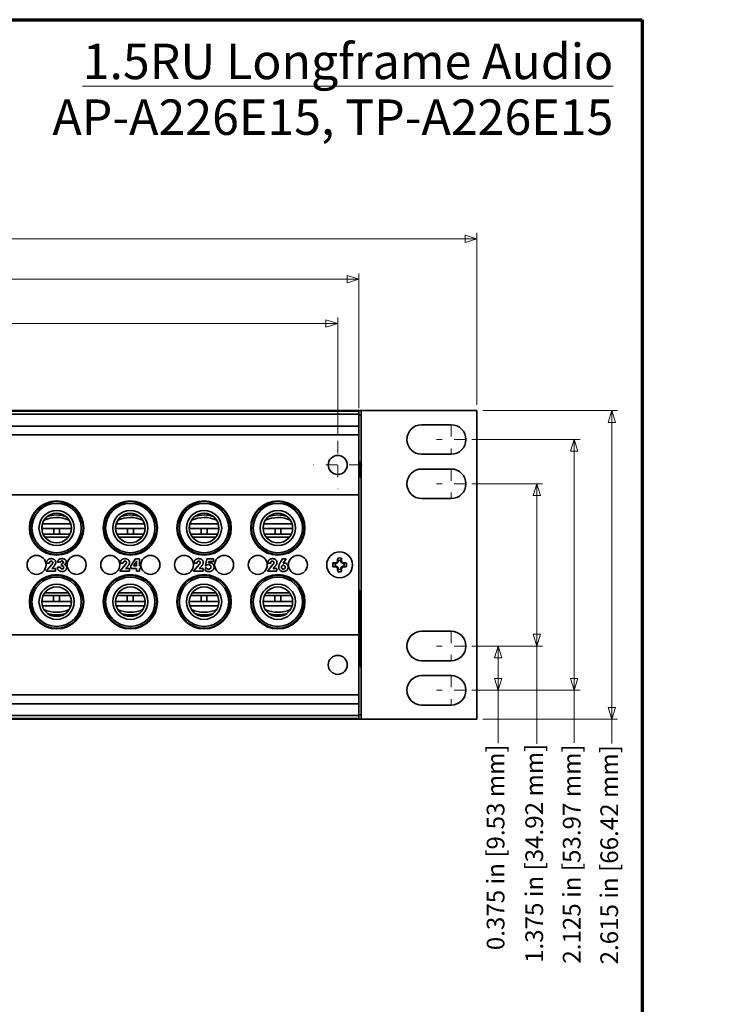
# Model space of a CAD drawing. Units: inches. Extents: x -0.5 to 22.2, y 0.4 to 16.6.
# Drawn here: x 16.3 to 22.2, y 8.3 to 16.6 of the extents above; entities that cross this region are included whole.
import ezdxf

# ---------------------------------------------------------------- set-up
doc = ezdxf.new("R2010")
doc.units = ezdxf.units.IN
doc.header["$MEASUREMENT"] = 0
doc.linetypes.add('CHAIN', pattern=[0.7087, 0.4724, -0.0591, 0.1181, -0.0591])
for name, color, linetype, lineweight in [('Border (ANSI)', 7, 'Continuous', 70), ('Dimensions(AVP)', 7, 'Continuous', 18), ('Symbols(AVP)', 7, 'Continuous', 9), ('Visible Edges(AVP)', 7, 'Continuous', 35)]:
    doc.layers.add(name, color=color, linetype=linetype, lineweight=lineweight)
doc.layers.add('Center Mark(AVP)', color=1, linetype='Continuous', lineweight=9, true_color=0xff0000)
doc.styles.add('DEFAULT-AVP', font='arial.ttf')
doc.styles.add('DEFAULT-AVP_Large', font='arial.ttf')
doc.dimstyles.new('AVP Standard-AVP', dxfattribs={"dimtxt": 0.15, "dimasz": 0.1, "dimexe": 0.05, "dimexo": 0.05, "dimgap": 0.04, "dimtad": 0, "dimtoh": 1, "dimdec": 3, "dimrnd": 1e-08, "dimzin": 0, "dimdsep": 46, "dimtxsty": 'DEFAULT-AVP_Large', "dimblk": 'Filled-1', "dimcen": 0.09, "dimdle": 0.12, "dimclrd": 7, "dimclre": 7, "dimclrt": 7, "dimadec": 0, "dimazin": 0, "dimtfac": 1, "dimtdec": 3, "dimtofl": 0, "dimtmove": 0, "dimatfit": 3, "dimfxl": 0, "dimtolj": 1, "dimtzin": 0, "dimlwd": 15, "dimlwe": 15, "dimarcsym": 0})

# ---------------------------------------------------------------- blocks, each defined once
blk = doc.blocks.new('Borders Website Border')
at = {"layer": 'Border (ANSI)'}
for p, q in [((0.38, 16.62), (21.62, 16.62)), ((21.62, 16.62), (21.62, 0.38))]:
    blk.add_line(p, q, dxfattribs=at)
blk = doc.blocks.new('Filled-1')
at = {"color": 0}
for p, q in [((0, 0), (-1, 0.3125)), ((-1, 0.3125), (-1, -0.3125)), ((-1, 0), (0, 0)), ((-1, -0.3125), (0, 0))]:
    blk.add_line(p, q, dxfattribs=at)
at = {"color": 0, "flags": 128}
blk.add_lwpolyline([(-1, -0.3125), (0, 0), (-1, 0.3125), (-1, -0.3125)], dxfattribs=at)
at = {"color": 0}
blk.add_solid([(-1, -0.3125), (0, 0), (-1, 0.3125), (-1, -0.3125)], dxfattribs=at)
blk = doc.blocks.new('*D8')
at = {"layer": 'Defpoints', "color": 0, "linetype": 'Continuous'}
for p in [(20.2206, 14.7637), (1.2206, 13.3071), (20.2206, 13.3071)]:
    blk.add_point(p, dxfattribs=at)
at = {"layer": 'Dimensions(AVP)', "color": 7, "linetype": 'Continuous', "lineweight": 15}
for p, q in [((1.2206, 13.3571), (1.2206, 14.8137)), ((20.2206, 13.3571), (20.2206, 14.8137)), ((1.3206, 14.7637), (9.6562, 14.7637)), ((20.1206, 14.7637), (11.785, 14.7637))]:
    blk.add_line(p, q, dxfattribs=at)
at = {"layer": 'Dimensions(AVP)', "color": 7, "linetype": 'Continuous', "lineweight": 15, "xscale": 0.1000000014901161, "yscale": 0.1000000014901161, "zscale": 0.1000000014901161, "rotation": 180}
blk.add_blockref('Filled-1', (1.2206, 14.7637), dxfattribs=at)
at = {"layer": 'Dimensions(AVP)', "color": 7, "linetype": 'Continuous', "lineweight": 15, "xscale": 0.1000000014901161, "yscale": 0.1000000014901161, "zscale": 0.1000000014901161}
blk.add_blockref('Filled-1', (20.2206, 14.7637), dxfattribs=at)
at = {"layer": 'Dimensions(AVP)', "color": 7, "linetype": 'Continuous', "lineweight": 18, "insert": (9.6962, 14.8599), "char_height": 0.15, "attachment_point": 1, "style": 'DEFAULT-AVP_Large'}
blk.add_mtext('\\A1;19.000 in [482.60 mm]', dxfattribs=at)
blk = doc.blocks.new('*D9')
at = {"layer": 'Defpoints', "color": 0, "linetype": 'Continuous'}
for p in [(19.2206, 14.42), (2.2206, 13.2766), (19.2206, 13.2766)]:
    blk.add_point(p, dxfattribs=at)
at = {"layer": 'Dimensions(AVP)', "color": 7, "linetype": 'Continuous', "lineweight": 15}
for p, q in [((2.2206, 13.3266), (2.2206, 14.47)), ((19.2206, 13.3266), (19.2206, 14.47)), ((2.3206, 14.42), (9.6562, 14.42)), ((19.1206, 14.42), (11.785, 14.42))]:
    blk.add_line(p, q, dxfattribs=at)
at = {"layer": 'Dimensions(AVP)', "color": 7, "linetype": 'Continuous', "lineweight": 15, "xscale": 0.1000000014901161, "yscale": 0.1000000014901161, "zscale": 0.1000000014901161, "rotation": 180}
blk.add_blockref('Filled-1', (2.2206, 14.42), dxfattribs=at)
at = {"layer": 'Dimensions(AVP)', "color": 7, "linetype": 'Continuous', "lineweight": 15, "xscale": 0.1000000014901161, "yscale": 0.1000000014901161, "zscale": 0.1000000014901161}
blk.add_blockref('Filled-1', (19.2206, 14.42), dxfattribs=at)
at = {"layer": 'Dimensions(AVP)', "color": 7, "linetype": 'Continuous', "lineweight": 18, "insert": (9.6962, 14.5161), "char_height": 0.15, "attachment_point": 1, "style": 'DEFAULT-AVP_Large'}
blk.add_mtext('\\A1;17.000 in [431.80 mm]', dxfattribs=at)
blk = doc.blocks.new('*D10')
at = {"layer": 'Defpoints', "color": 0, "linetype": 'Continuous'}
for p in [(19.0406, 14.0466), (2.4006, 13.0523), (19.0406, 13.0523)]:
    blk.add_point(p, dxfattribs=at)
at = {"layer": 'Dimensions(AVP)', "color": 7, "linetype": 'Continuous', "lineweight": 15}
for p, q in [((2.4006, 13.1023), (2.4006, 14.0966)), ((2.5006, 14.0466), (9.6562, 14.0466)), ((18.9406, 14.0466), (11.785, 14.0466)), ((19.0406, 13.1023), (19.0406, 14.0966))]:
    blk.add_line(p, q, dxfattribs=at)
at = {"layer": 'Dimensions(AVP)', "color": 7, "linetype": 'Continuous', "lineweight": 15, "xscale": 0.1000000014901161, "yscale": 0.1000000014901161, "zscale": 0.1000000014901161, "rotation": 180}
blk.add_blockref('Filled-1', (2.4006, 14.0466), dxfattribs=at)
at = {"layer": 'Dimensions(AVP)', "color": 7, "linetype": 'Continuous', "lineweight": 15, "xscale": 0.1000000014901161, "yscale": 0.1000000014901161, "zscale": 0.1000000014901161}
blk.add_blockref('Filled-1', (19.0406, 14.0466), dxfattribs=at)
at = {"layer": 'Dimensions(AVP)', "color": 7, "linetype": 'Continuous', "lineweight": 18, "insert": (9.6962, 14.1428), "char_height": 0.15, "attachment_point": 1, "style": 'DEFAULT-AVP_Large'}
blk.add_mtext('\\A1;16.640 in [422.66 mm]', dxfattribs=at)
blk = doc.blocks.new('*D12')
at = {"layer": 'Defpoints', "color": 0, "linetype": 'Continuous'}
for p in [(20.2206, 13.3071), (21.3624, 13.3071), (20.2206, 10.6921)]:
    blk.add_point(p, dxfattribs=at)
at = {"layer": 'Dimensions(AVP)', "color": 7, "linetype": 'Continuous', "lineweight": 15}
for p, q in [((20.2706, 13.3071), (21.4124, 13.3071)), ((21.3624, 13.2071), (21.3624, 10.7921)), ((20.2706, 10.6921), (21.4124, 10.6921)), ((21.3624, 10.6921), (21.3624, 10.4862))]:
    blk.add_line(p, q, dxfattribs=at)
at = {"layer": 'Dimensions(AVP)', "color": 7, "linetype": 'Continuous', "lineweight": 15, "xscale": 0.1000000014901161, "yscale": 0.1000000014901161, "zscale": 0.1000000014901161}
for p, rotation in [((21.3624, 13.3071), 90), ((21.3624, 10.6921), 270)]:
    blk.add_blockref('Filled-1', p, dxfattribs=dict(at, rotation=rotation))
at = {"layer": 'Dimensions(AVP)', "color": 7, "linetype": 'Continuous', "lineweight": 18, "insert": (21.2662, 8.6139), "char_height": 0.15, "attachment_point": 1, "rotation": 90, "style": 'DEFAULT-AVP_Large'}
blk.add_mtext('\\A1;2.615 in [66.42 mm]', dxfattribs=at)
blk = doc.blocks.new('*D13')
at = {"layer": 'Defpoints', "color": 0, "linetype": 'Continuous'}
for p in [(20.1266, 13.0621), (21.0442, 13.0621), (20.1266, 10.9371)]:
    blk.add_point(p, dxfattribs=at)
at = {"layer": 'Dimensions(AVP)', "color": 7, "linetype": 'Continuous', "lineweight": 15}
for p, q in [((20.1766, 13.0621), (21.0942, 13.0621)), ((21.0442, 12.9621), (21.0442, 11.0371)), ((20.1766, 10.9371), (21.0942, 10.9371)), ((21.0442, 10.9371), (21.0442, 10.493))]:
    blk.add_line(p, q, dxfattribs=at)
at = {"layer": 'Dimensions(AVP)', "color": 7, "linetype": 'Continuous', "lineweight": 15, "xscale": 0.1000000014901161, "yscale": 0.1000000014901161, "zscale": 0.1000000014901161}
for p, rotation in [((21.0442, 13.0621), 90), ((21.0442, 10.9371), 270)]:
    blk.add_blockref('Filled-1', p, dxfattribs=dict(at, rotation=rotation))
at = {"layer": 'Dimensions(AVP)', "color": 7, "linetype": 'Continuous', "lineweight": 18, "insert": (20.948, 8.6207), "char_height": 0.15, "attachment_point": 1, "rotation": 90, "style": 'DEFAULT-AVP_Large'}
blk.add_mtext('\\A1;2.125 in [53.97 mm]', dxfattribs=at)
blk = doc.blocks.new('*D14')
at = {"layer": 'Defpoints', "color": 0, "linetype": 'Continuous'}
for p in [(20.1266, 12.6871), (20.7266, 12.6871), (20.1266, 11.3121)]:
    blk.add_point(p, dxfattribs=at)
at = {"layer": 'Dimensions(AVP)', "color": 7, "linetype": 'Continuous', "lineweight": 15}
for p, q in [((20.1766, 12.6871), (20.7766, 12.6871)), ((20.7266, 12.5871), (20.7266, 11.4121)), ((20.1766, 11.3121), (20.7766, 11.3121)), ((20.7266, 11.3121), (20.7266, 10.4823))]:
    blk.add_line(p, q, dxfattribs=at)
at = {"layer": 'Dimensions(AVP)', "color": 7, "linetype": 'Continuous', "lineweight": 15, "xscale": 0.1000000014901161, "yscale": 0.1000000014901161, "zscale": 0.1000000014901161}
for p, rotation in [((20.7266, 12.6871), 90), ((20.7266, 11.3121), 270)]:
    blk.add_blockref('Filled-1', p, dxfattribs=dict(at, rotation=rotation))
at = {"layer": 'Dimensions(AVP)', "color": 7, "linetype": 'Continuous', "lineweight": 18, "insert": (20.6305, 8.6266), "char_height": 0.15, "attachment_point": 1, "rotation": 90, "style": 'DEFAULT-AVP_Large'}
blk.add_mtext('\\A1;1.375 in [34.92 mm]', dxfattribs=at)
blk = doc.blocks.new('*D15')
at = {"layer": 'Defpoints', "color": 0, "linetype": 'Continuous'}
for p in [(20.1266, 11.3121), (20.3994, 11.3121), (20.1266, 10.9371)]:
    blk.add_point(p, dxfattribs=at)
at = {"layer": 'Dimensions(AVP)', "color": 7, "linetype": 'Continuous', "lineweight": 15}
for p, q in [((20.1766, 11.3121), (20.4494, 11.3121)), ((20.3994, 11.2121), (20.3994, 11.0371)), ((20.1766, 10.9371), (20.4494, 10.9371)), ((20.3994, 10.9371), (20.3994, 10.4878))]:
    blk.add_line(p, q, dxfattribs=at)
at = {"layer": 'Dimensions(AVP)', "color": 7, "linetype": 'Continuous', "lineweight": 15, "xscale": 0.1000000014901161, "yscale": 0.1000000014901161, "zscale": 0.1000000014901161}
for p, rotation in [((20.3994, 11.3121), 90), ((20.3994, 10.9371), 270)]:
    blk.add_blockref('Filled-1', p, dxfattribs=dict(at, rotation=rotation))
at = {"layer": 'Dimensions(AVP)', "color": 7, "linetype": 'Continuous', "lineweight": 18, "insert": (20.3033, 8.7345), "char_height": 0.15, "attachment_point": 1, "rotation": 90, "style": 'DEFAULT-AVP_Large'}
blk.add_mtext('\\A1;0.375 in [9.53 mm]', dxfattribs=at)

msp = doc.modelspace()

# ---------------------------------------------------------------- linework, layer by layer
at = {"layer": 'Center Mark(AVP)', "linetype": 'CHAIN', "ltscale": 0.138781}
for p, q in [((20.0016, 13.18714), (20.0016, 12.93714)), ((20.1266, 13.06214), (19.8766, 13.06214)), ((20.0016, 12.81214), (20.0016, 12.56214)), ((20.1266, 12.68714), (19.8766, 12.68714)), ((20.0016, 11.43714), (20.0016, 11.18714)), ((20.1266, 11.31214), (19.8766, 11.31214)), ((20.0016, 11.06214), (20.0016, 10.81214)), ((20.1266, 10.93714), (19.8766, 10.93714))]:
    msp.add_line(p, q, dxfattribs=at)
at = {"layer": 'Center Mark(AVP)', "linetype": 'CHAIN', "ltscale": 0.22844}
for p, q in [((19.0406, 13.05234), (19.0406, 12.64094)), ((19.2463, 12.84664), (18.8349, 12.84664))]:
    msp.add_line(p, q, dxfattribs=at)
at = {"layer": 'Visible Edges(AVP)'}
for p, q in [((2.2206, 13.30214), (19.2206, 13.30214)), ((2.2206, 13.27664), (19.2206, 13.27664)), ((2.2436, 13.30714), (19.1976, 13.30714)), ((19.1976, 13.30214), (19.1976, 13.30714)), ((19.1976, 13.30714), (19.2396, 13.30714)), ((19.2206, 13.30214), (19.2206, 13.27664)), ((19.2206, 13.27664), (19.2206, 13.26464)), ((19.2396, 13.27114), (19.2206, 13.27114)), ((19.4271, 13.30714), (19.2396, 13.30714)), ((19.2396, 10.69214), (19.2396, 13.30714)), ((20.2206, 13.30714), (19.4271, 13.30714)), ((20.2206, 10.69214), (20.2206, 13.30714)), ((19.2206, 13.18764), (19.2206, 13.26464)), ((19.2206, 13.17564), (19.2206, 13.18764)), ((19.7516, 13.18714), (20.0016, 13.18714)), ((2.2206, 13.17564), (19.2206, 13.17564)), ((2.2206, 13.10064), (19.2206, 13.10064)), ((19.2206, 13.17564), (19.2206, 13.16364)), ((19.2206, 13.11264), (19.2206, 13.16364)), ((19.2206, 13.11264), (19.2206, 13.10064)), ((19.2206, 13.10064), (19.2206, 12.59264)), ((20.0016, 12.93714), (19.7516, 12.93714)), ((19.22677, 12.87114), (19.23068, 12.87114)), ((19.7516, 12.81214), (20.0016, 12.81214)), ((19.22677, 12.75344), (19.23029, 12.75344)), ((2.2206, 12.59264), (19.2206, 12.59264)), ((19.2206, 12.59264), (19.2206, 12.58064)), ((19.2206, 11.41864), (19.2206, 12.58064)), ((20.0016, 12.56214), (19.7516, 12.56214)), ((16.53266, 12.30839), (16.5336, 12.30839)), ((16.5336, 12.30839), (16.5336, 12.32795)), ((16.5336, 12.30839), (16.78355, 12.30839)), ((16.53747, 12.34675), (16.77873, 12.34675)), ((16.6341, 12.25989), (16.6341, 12.30839)), ((16.6841, 12.25989), (16.6841, 12.30839)), ((17.15766, 12.30839), (17.1586, 12.30839)), ((17.1586, 12.30839), (17.1586, 12.32795)), ((17.1586, 12.30839), (17.40855, 12.30839)), ((17.16247, 12.34675), (17.40373, 12.34675)), ((17.2591, 12.25989), (17.2591, 12.30839)), ((17.3091, 12.25989), (17.3091, 12.30839)), ((17.78266, 12.30839), (17.7836, 12.30839)), ((17.7836, 12.30839), (17.7836, 12.32795)), ((17.7836, 12.30839), (18.03355, 12.30839)), ((17.78747, 12.34675), (18.02873, 12.34675)), ((17.8841, 12.25989), (17.8841, 12.30839)), ((17.9341, 12.25989), (17.9341, 12.30839)), ((18.40766, 12.30839), (18.4086, 12.30839)), ((18.4086, 12.30839), (18.4086, 12.32795)), ((18.4086, 12.30839), (18.65855, 12.30839)), ((18.41247, 12.34675), (18.65373, 12.34675)), ((18.5091, 12.25989), (18.5091, 12.30839)), ((18.5591, 12.25989), (18.5591, 12.30839)), ((16.77221, 12.25989), (16.544, 12.25989)), ((16.55842, 12.23589), (16.75778, 12.23589)), ((17.39721, 12.25989), (17.169, 12.25989)), ((17.18342, 12.23589), (17.38278, 12.23589)), ((18.02221, 12.25989), (17.794, 12.25989)), ((17.80842, 12.23589), (18.00778, 12.23589)), ((18.64721, 12.25989), (18.419, 12.25989)), ((18.43342, 12.23589), (18.63278, 12.23589)), ((16.55201, 12.11089), (16.55974, 12.11089)), ((16.75646, 12.11089), (16.76419, 12.11089)), ((17.17701, 12.11089), (17.18474, 12.11089)), ((17.38146, 12.11089), (17.38919, 12.11089)), ((17.80201, 12.11089), (17.80974, 12.11089)), ((18.00646, 12.11089), (18.01419, 12.11089)), ((18.42701, 12.11089), (18.43474, 12.11089)), ((18.63146, 12.11089), (18.63919, 12.11089)), ((16.6922, 12.02157), (16.66681, 12.02157)), ((17.28768, 11.99067), (17.32684, 12.05092)), ((17.30972, 11.99067), (17.32908, 12.02011)), ((17.32684, 12.05092), (17.35946, 12.05092)), ((17.33554, 12.02123), (17.33554, 11.99067)), ((17.35946, 12.05092), (17.35946, 11.99067)), ((17.92138, 11.99524), (17.93007, 12.05049)), ((17.93007, 12.05049), (17.98722, 12.05049)), ((17.94745, 12.02906), (17.9453, 12.01555)), ((17.98722, 12.02906), (17.94745, 12.02906)), ((17.98722, 12.05049), (17.98722, 12.02906)), ((18.55894, 12.02768), (18.57366, 12.05049)), ((18.57366, 12.05049), (18.60292, 12.05049)), ((18.60292, 12.05049), (18.57839, 12.0134)), ((19.02654, 12.01119), (19.02542, 12.01681)), ((19.03963, 12.01662), (19.02654, 12.01119)), ((19.03963, 12.01662), (19.03526, 12.02099)), ((19.04505, 12.02971), (19.03943, 12.03083)), ((19.04505, 12.02971), (19.03963, 12.01662)), ((19.04505, 12.03558), (19.04505, 12.02971)), ((19.06815, 12.02971), (19.06815, 12.03558)), ((19.06815, 12.02971), (19.07377, 12.03083)), ((19.07358, 12.01662), (19.06815, 12.02971)), ((19.07358, 12.01662), (19.07795, 12.02099)), ((19.08667, 12.01119), (19.07358, 12.01662)), ((19.08667, 12.01119), (19.08779, 12.01681)), ((16.56973, 11.94644), (16.61681, 12.00221)), ((16.64986, 11.94644), (16.56973, 11.94644)), ((16.57335, 12.01357), (16.57335, 12.01426)), ((16.59856, 12.01357), (16.57335, 12.01357)), ((16.59856, 12.01486), (16.59856, 12.01357)), ((16.63669, 11.98964), (16.61776, 11.96873)), ((16.61776, 11.96873), (16.64986, 11.96873)), ((16.64986, 11.96873), (16.64986, 11.94644)), ((16.66475, 11.98017), (16.66475, 11.98121)), ((16.66475, 11.98121), (16.69134, 11.98121)), ((16.69134, 11.98121), (16.69134, 11.97949)), ((16.69892, 12.00961), (16.70047, 12.00961)), ((16.69892, 11.99274), (16.69892, 12.00961)), ((17.19473, 11.94644), (17.24181, 12.00221)), ((17.27486, 11.94644), (17.19473, 11.94644)), ((17.19835, 12.01357), (17.19835, 12.01426)), ((17.22356, 12.01357), (17.19835, 12.01357)), ((17.22356, 12.01486), (17.22356, 12.01357)), ((17.26169, 11.98964), (17.24276, 11.96873)), ((17.24276, 11.96873), (17.27486, 11.96873)), ((17.27486, 11.96873), (17.27486, 11.94644)), ((17.28768, 11.97002), (17.28768, 11.99067)), ((17.33554, 11.97002), (17.28768, 11.97002)), ((17.33554, 11.99067), (17.30972, 11.99067)), ((17.33554, 11.94644), (17.33554, 11.97002)), ((17.35946, 11.94644), (17.33554, 11.94644)), ((17.35946, 11.99067), (17.37108, 11.99067)), ((17.35946, 11.97002), (17.35946, 11.94644)), ((17.37108, 11.97002), (17.35946, 11.97002)), ((17.37108, 11.99067), (17.37108, 11.97002)), ((17.81973, 11.94644), (17.86681, 12.00221)), ((17.89986, 11.94644), (17.81973, 11.94644)), ((17.82335, 12.01357), (17.82335, 12.01426)), ((17.84856, 12.01357), (17.82335, 12.01357)), ((17.84856, 12.01486), (17.84856, 12.01357)), ((17.88669, 11.98964), (17.86776, 11.96873)), ((17.86776, 11.96873), (17.89986, 11.96873)), ((17.89986, 11.96873), (17.89986, 11.94644)), ((17.91742, 11.95203), (17.91931, 11.97742)), ((17.91931, 11.97742), (17.92155, 11.97699)), ((17.92491, 11.99317), (17.92138, 11.99524)), ((18.44473, 11.94644), (18.49181, 12.00221)), ((18.52486, 11.94644), (18.44473, 11.94644)), ((18.44835, 12.01357), (18.44835, 12.01426)), ((18.47356, 12.01357), (18.44835, 12.01357)), ((18.47356, 12.01486), (18.47356, 12.01357)), ((18.51169, 11.98964), (18.49276, 11.96873)), ((18.49276, 11.96873), (18.52486, 11.96873)), ((18.52486, 11.96873), (18.52486, 11.94644)), ((19.02654, 12.01119), (19.02066, 12.01119)), ((19.02066, 11.98809), (19.02654, 11.98809)), ((19.02654, 11.98809), (19.02542, 11.98247)), ((19.02654, 11.98809), (19.03963, 11.98267)), ((19.03963, 11.98267), (19.03526, 11.9783)), ((19.04505, 11.96957), (19.03943, 11.96846)), ((19.03963, 11.98267), (19.04505, 11.96957)), ((19.04505, 11.96957), (19.04505, 11.9637)), ((19.06815, 11.96957), (19.07358, 11.98267)), ((19.06815, 11.9637), (19.06815, 11.96957)), ((19.06815, 11.96957), (19.07377, 11.96846)), ((19.07358, 11.98267), (19.08667, 11.98809)), ((19.07358, 11.98267), (19.07795, 11.9783)), ((19.09254, 12.01119), (19.08667, 12.01119)), ((19.08667, 11.98809), (19.09254, 11.98809)), ((19.08667, 11.98809), (19.08779, 11.98247)), ((16.55974, 11.88839), (16.55201, 11.88839)), ((16.76419, 11.88839), (16.75646, 11.88839)), ((17.18474, 11.88839), (17.17701, 11.88839)), ((17.38919, 11.88839), (17.38146, 11.88839)), ((17.80974, 11.88839), (17.80201, 11.88839)), ((18.01419, 11.88839), (18.00646, 11.88839)), ((18.43474, 11.88839), (18.42701, 11.88839)), ((18.63919, 11.88839), (18.63146, 11.88839)), ((19.2286, 11.73514), (19.2286, 11.76664)), ((16.7826, 11.69089), (16.53266, 11.69089)), ((16.544, 11.73939), (16.77221, 11.73939)), ((16.75778, 11.76339), (16.55842, 11.76339)), ((16.6321, 11.73939), (16.6321, 11.69089)), ((16.6821, 11.73939), (16.6821, 11.69089)), ((16.7826, 11.69089), (16.7826, 11.67133)), ((16.78355, 11.69089), (16.7826, 11.69089)), ((17.4076, 11.69089), (17.15766, 11.69089)), ((17.169, 11.73939), (17.39721, 11.73939)), ((17.38278, 11.76339), (17.18342, 11.76339)), ((17.2571, 11.73939), (17.2571, 11.69089)), ((17.3071, 11.73939), (17.3071, 11.69089)), ((17.4076, 11.69089), (17.4076, 11.67133)), ((17.40855, 11.69089), (17.4076, 11.69089)), ((18.0326, 11.69089), (17.78266, 11.69089)), ((17.794, 11.73939), (18.02221, 11.73939)), ((18.00778, 11.76339), (17.80842, 11.76339)), ((17.8821, 11.73939), (17.8821, 11.69089)), ((17.9321, 11.73939), (17.9321, 11.69089)), ((18.0326, 11.69089), (18.0326, 11.67133)), ((18.03355, 11.69089), (18.0326, 11.69089)), ((18.6576, 11.69089), (18.40766, 11.69089)), ((18.419, 11.73939), (18.64721, 11.73939)), ((18.63278, 11.76339), (18.43342, 11.76339)), ((18.5071, 11.73939), (18.5071, 11.69089)), ((18.5571, 11.73939), (18.5571, 11.69089)), ((18.6576, 11.69089), (18.6576, 11.67133)), ((18.65855, 11.69089), (18.6576, 11.69089)), ((19.2286, 11.73514), (19.2206, 11.73514)), ((19.2286, 11.26614), (19.2286, 11.73514)), ((16.77873, 11.65253), (16.53747, 11.65253)), ((17.40373, 11.65253), (17.16247, 11.65253)), ((18.02873, 11.65253), (17.78747, 11.65253)), ((18.65373, 11.65253), (18.41247, 11.65253)), ((19.2396, 11.55414), (19.23949, 11.55414)), ((19.23949, 11.43644), (19.2396, 11.43644)), ((19.7516, 11.43714), (20.0016, 11.43714)), ((2.2206, 11.40664), (19.2206, 11.40664)), ((19.2206, 11.40664), (19.2206, 11.41864)), ((19.2206, 11.40664), (19.2206, 10.89864)), ((19.22677, 11.26614), (19.23068, 11.26614)), ((20.0016, 11.18714), (19.7516, 11.18714)), ((19.22677, 11.14844), (19.23029, 11.14844)), ((19.7516, 11.06214), (20.0016, 11.06214)), ((2.2206, 10.89864), (19.2206, 10.89864)), ((19.2206, 10.88664), (19.2206, 10.89864)), ((19.2206, 10.88664), (19.2206, 10.83564)), ((2.2206, 10.82364), (19.2206, 10.82364)), ((19.2206, 10.82364), (19.2206, 10.83564)), ((19.2206, 10.82364), (19.2206, 10.81164)), ((19.2206, 10.81164), (19.2206, 10.73464)), ((20.0016, 10.81214), (19.7516, 10.81214)), ((2.2206, 10.72264), (19.2206, 10.72264)), ((19.2206, 10.69714), (2.2206, 10.69714)), ((19.1976, 10.69214), (2.2436, 10.69214)), ((19.1976, 10.69714), (19.1976, 10.69214)), ((19.2396, 10.69214), (19.1976, 10.69214)), ((19.2206, 10.72264), (19.2206, 10.73464)), ((19.2206, 10.72814), (19.2396, 10.72814)), ((19.2206, 10.72264), (19.2206, 10.69714)), ((19.4271, 10.69214), (19.2396, 10.69214)), ((19.4271, 10.69214), (20.2206, 10.69214))]:
    msp.add_line(p, q, dxfattribs=at)
for centre, radius in [((19.0406, 12.84664), 0.0805), ((16.6581, 12.31214), 0.23), ((16.6581, 12.31214), 0.2275), ((16.6581, 12.31214), 0.224), ((16.6581, 12.31214), 0.209), ((17.2831, 12.31214), 0.23), ((17.2831, 12.31214), 0.2275), ((17.2831, 12.31214), 0.224), ((17.2831, 12.31214), 0.209), ((17.9081, 12.31214), 0.23), ((17.9081, 12.31214), 0.2275), ((17.9081, 12.31214), 0.224), ((17.9081, 12.31214), 0.209), ((18.5331, 12.31214), 0.23), ((18.5331, 12.31214), 0.2275), ((18.5331, 12.31214), 0.224), ((18.5331, 12.31214), 0.209), ((16.6581, 12.31214), 0.149), ((16.6581, 12.31214), 0.1255), ((17.2831, 12.31214), 0.149), ((17.2831, 12.31214), 0.1255), ((17.9081, 12.31214), 0.149), ((17.9081, 12.31214), 0.1255), ((18.5331, 12.31214), 0.149), ((18.5331, 12.31214), 0.1255), ((19.0566, 11.99964), 0.1095), ((16.4881, 11.99964), 0.0805), ((16.8281, 11.99964), 0.0805), ((17.1131, 11.99964), 0.0805), ((17.4531, 11.99964), 0.0805), ((17.7381, 11.99964), 0.0805), ((18.0781, 11.99964), 0.0805), ((18.3631, 11.99964), 0.0805), ((18.7031, 11.99964), 0.0805), ((16.6581, 11.68714), 0.23), ((16.6581, 11.68714), 0.2275), ((16.6581, 11.68714), 0.224), ((16.6581, 11.68714), 0.209), ((17.2831, 11.68714), 0.23), ((17.2831, 11.68714), 0.2275), ((17.2831, 11.68714), 0.224), ((17.2831, 11.68714), 0.209), ((17.9081, 11.68714), 0.23), ((17.9081, 11.68714), 0.2275), ((17.9081, 11.68714), 0.224), ((17.9081, 11.68714), 0.209), ((18.5331, 11.68714), 0.23), ((18.5331, 11.68714), 0.2275), ((18.5331, 11.68714), 0.224), ((18.5331, 11.68714), 0.209), ((16.6581, 11.68714), 0.149), ((16.6581, 11.68714), 0.1255), ((17.2831, 11.68714), 0.149), ((17.2831, 11.68714), 0.1255), ((17.9081, 11.68714), 0.149), ((17.9081, 11.68714), 0.1255), ((18.5331, 11.68714), 0.149), ((18.5331, 11.68714), 0.1255), ((19.0406, 11.15264), 0.0805)]:
    msp.add_circle(centre, radius, dxfattribs=at)
for centre, radius, start, end in [((19.7516, 13.06214), 0.125, 90, 270), ((20.0016, 13.06214), 0.125, 270, 90), ((19.7516, 12.68714), 0.125, 90, 270), ((20.0016, 12.68714), 0.125, 270, 90), ((19.0566, 11.99964), 0.05869, 163.586307, 196.413693), ((19.0566, 11.99964), 0.05869, 73.586307, 106.413693), ((19.0566, 11.99964), 0.03775, 72.182838, 107.817162), ((19.0566, 11.99964), 0.05869, 343.586307, 16.413693), ((19.0566, 11.99964), 0.03775, 162.182838, 197.817162), ((19.0566, 11.99964), 0.05869, 253.586307, 286.413693), ((19.0566, 11.99964), 0.03775, 252.182838, 287.817162), ((19.0566, 11.99964), 0.03775, 342.182838, 17.817162), ((19.1976, 11.76664), 0.031, 0, 42.103449), ((19.7516, 11.31214), 0.125, 90, 270), ((20.0016, 11.31214), 0.125, 270, 90), ((19.7516, 10.93714), 0.125, 90, 270), ((20.0016, 10.93714), 0.125, 270, 90)]:
    msp.add_arc(centre, radius, start, end, dxfattribs=at)
for centre, major_axis, ratio, start_param, end_param in [((16.6586, 12.26843), (0.1882, 0), 0.7071068, 0.9716995, 2.1791204), ((16.6586, 12.28964), (-0.1882, 0), 0.7071068, 4.2936397, 5.1409723), ((17.2836, 12.26843), (0.1882, 0), 0.7071068, 0.9716995, 2.1791204), ((17.2836, 12.28964), (-0.1882, 0), 0.7071068, 4.2936397, 5.1409723), ((17.9086, 12.26843), (0.1882, 0), 0.7071068, 0.9716995, 2.1791204), ((17.9086, 12.28964), (-0.1882, 0), 0.7071068, 4.2936397, 5.1409723), ((18.5336, 12.26843), (0.1882, 0), 0.7071068, 0.9716995, 2.1791204), ((18.5336, 12.28964), (-0.1882, 0), 0.7071068, 4.2936397, 5.1409723), ((16.6581, 12.0585), (-0.125, 0), 0.3986014, 5.3135771, 5.3712602), ((16.6581, 12.0585), (-0.125, 0), 0.3986014, 4.0535177, 4.1112009), ((17.2831, 12.0585), (-0.125, 0), 0.3986014, 5.3135771, 5.3712602), ((17.2831, 12.0585), (-0.125, 0), 0.3986014, 4.0535177, 4.1112009), ((17.9081, 12.0585), (-0.125, 0), 0.3986014, 5.3135771, 5.3712602), ((17.9081, 12.0585), (-0.125, 0), 0.3986014, 4.0535177, 4.1112009), ((18.5331, 12.0585), (-0.125, 0), 0.3986014, 5.3135771, 5.3712602), ((18.5331, 12.0585), (-0.125, 0), 0.3986014, 4.0535177, 4.1112009), ((19.0566, 12.00226), (-0.16986, 0), 0.0871557, 4.8970273, 5.0502363), ((19.05156, 12.0118), (-0.15647, -0.06481), 0.0871557, 4.7806533, 4.8440841), ((19.04444, 12.00468), (-0.06481, -0.15647), 0.0871557, 4.5806939, 4.6441247), ((19.05398, 11.99964), (0, -0.16986), 0.0871557, 4.3745417, 4.5277507), ((19.05922, 11.99964), (0, 0.16986), 0.0871557, 4.8970273, 5.0502363), ((19.06876, 12.00468), (-0.06481, 0.15647), 0.0871557, 4.7806533, 4.8440841), ((19.06164, 12.0118), (-0.15647, 0.06481), 0.0871557, 4.5806939, 4.6441247), ((19.0566, 12.00226), (-0.16986, 0), 0.0871557, 4.3745417, 4.5277507), ((19.0566, 11.99702), (0.16986, 0), 0.0871557, 4.3745417, 4.5277507), ((19.05156, 11.98748), (0.15647, -0.06481), 0.0871557, 4.5806939, 4.6441247), ((19.04444, 11.9946), (0.06481, -0.15647), 0.0871557, 4.7806533, 4.8440841), ((19.05398, 11.99964), (0, -0.16986), 0.0871557, 4.8970273, 5.0502363), ((19.05922, 11.99964), (0, 0.16986), 0.0871557, 4.3745417, 4.5277507), ((19.06876, 11.9946), (0.06481, 0.15647), 0.0871557, 4.5806939, 4.6441247), ((19.06164, 11.98748), (0.15647, 0.06481), 0.0871557, 4.7806533, 4.8440841), ((19.0566, 11.99702), (0.16986, 0), 0.0871557, 4.8970273, 5.0502363), ((16.6581, 11.94078), (0.125, 0), 0.3986014, 4.0535177, 4.1112009), ((16.6581, 11.94078), (0.125, 0), 0.3986014, 5.3135771, 5.3712602), ((17.2831, 11.94078), (0.125, 0), 0.3986014, 4.0535177, 4.1112009), ((17.2831, 11.94078), (0.125, 0), 0.3986014, 5.3135771, 5.3712602), ((17.9081, 11.94078), (0.125, 0), 0.3986014, 4.0535177, 4.1112009), ((17.9081, 11.94078), (0.125, 0), 0.3986014, 5.3135771, 5.3712602), ((18.5331, 11.94078), (0.125, 0), 0.3986014, 4.0535177, 4.1112009), ((18.5331, 11.94078), (0.125, 0), 0.3986014, 5.3135771, 5.3712602), ((16.6576, 11.73085), (-0.1882, 0), 0.7071068, 0.9716995, 2.1791204), ((17.2826, 11.73085), (-0.1882, 0), 0.7071068, 0.9716995, 2.1791204), ((17.9076, 11.73085), (-0.1882, 0), 0.7071068, 0.9716995, 2.1791204), ((18.5326, 11.73085), (-0.1882, 0), 0.7071068, 0.9716995, 2.1791204), ((16.6576, 11.70964), (0.1882, 0), 0.7071068, 4.2936397, 5.1409723), ((17.2826, 11.70964), (0.1882, 0), 0.7071068, 4.2936397, 5.1409723), ((17.9076, 11.70964), (0.1882, 0), 0.7071068, 4.2936397, 5.1409723), ((18.5326, 11.70964), (0.1882, 0), 0.7071068, 4.2936397, 5.1409723)]:
    msp.add_ellipse(centre, major_axis=major_axis, ratio=ratio, start_param=start_param, end_param=end_param, dxfattribs=at)
for points, degree in [([(19.2206, 12.861), (19.22248, 12.86422), (19.22435, 12.86743), (19.22622, 12.87065)], 3), ([(19.23124, 12.87065), (19.23402, 12.86586), (19.23681, 12.86107), (19.2396, 12.85629)], 3), ([(19.22716, 12.75344), (19.22497, 12.7497), (19.22279, 12.74595), (19.2206, 12.74221)], 3), ([(19.2396, 12.73749), (19.23636, 12.74305), (19.23312, 12.74861), (19.22987, 12.75416)], 3), ([(16.57335, 12.01426), (16.57335, 12.03216), (16.59426, 12.05264), (16.61234, 12.05264)], 2), ([(16.61259, 12.03164), (16.60579, 12.03164), (16.59856, 12.02303), (16.59856, 12.01486)], 2), ([(16.61234, 12.05264), (16.62998, 12.05264), (16.65089, 12.0344), (16.65089, 12.01933)], 2), ([(16.62525, 12.01916), (16.62525, 12.02467), (16.61827, 12.03164), (16.61259, 12.03164)], 2), ([(16.61681, 12.00221), (16.62111, 12.00728), (16.62525, 12.01555), (16.62525, 12.01916)], 2), ([(16.65089, 12.01933), (16.65089, 12.01193), (16.64427, 11.9979), (16.63669, 11.98964)], 2), ([(16.66681, 12.02157), (16.66707, 12.03629), (16.68713, 12.05256), (16.7052, 12.05256)], 2), ([(16.70382, 12.03285), (16.6984, 12.03285), (16.69238, 12.02699), (16.6922, 12.02157)], 2), ([(16.70047, 12.00961), (16.7077, 12.00961), (16.71553, 12.01598), (16.71553, 12.022)], 2), ([(16.71553, 12.022), (16.71553, 12.02682), (16.70899, 12.03285), (16.70382, 12.03285)], 2), ([(16.7052, 12.05256), (16.72129, 12.05256), (16.73971, 12.03801), (16.73971, 12.02544)], 2), ([(16.73971, 12.02544), (16.73971, 12.01753), (16.73119, 12.00642), (16.7231, 12.00384)], 2), ([(17.19835, 12.01426), (17.19835, 12.03216), (17.21926, 12.05264), (17.23734, 12.05264)], 2), ([(17.23759, 12.03164), (17.23079, 12.03164), (17.22356, 12.02303), (17.22356, 12.01486)], 2), ([(17.23734, 12.05264), (17.25498, 12.05264), (17.27589, 12.0344), (17.27589, 12.01933)], 2), ([(17.25025, 12.01916), (17.25025, 12.02467), (17.24327, 12.03164), (17.23759, 12.03164)], 2), ([(17.24181, 12.00221), (17.24611, 12.00728), (17.25025, 12.01555), (17.25025, 12.01916)], 2), ([(17.27589, 12.01933), (17.27589, 12.01193), (17.26927, 11.9979), (17.26169, 11.98964)], 2), ([(17.32908, 12.02011), (17.33149, 12.0239), (17.33485, 12.03009), (17.33622, 12.0331)], 2), ([(17.33622, 12.0331), (17.33588, 12.03113), (17.33554, 12.02544), (17.33554, 12.02123)], 2), ([(17.82335, 12.01426), (17.82335, 12.03216), (17.84426, 12.05264), (17.86234, 12.05264)], 2), ([(17.86259, 12.03164), (17.85579, 12.03164), (17.84856, 12.02303), (17.84856, 12.01486)], 2), ([(17.86234, 12.05264), (17.87998, 12.05264), (17.90089, 12.0344), (17.90089, 12.01933)], 2), ([(17.87525, 12.01916), (17.87525, 12.02467), (17.86827, 12.03164), (17.86259, 12.03164)], 2), ([(17.86681, 12.00221), (17.87111, 12.00728), (17.87525, 12.01555), (17.87525, 12.01916)], 2), ([(17.90089, 12.01933), (17.90089, 12.01193), (17.89427, 11.9979), (17.88669, 11.98964)], 2), ([(17.9453, 12.01555), (17.94857, 12.01632), (17.95511, 12.01701), (17.95821, 12.01701)], 2), ([(17.95821, 12.01701), (17.97422, 12.01701), (17.99272, 11.99782), (17.99272, 11.98138)], 2), ([(18.44835, 12.01426), (18.44835, 12.03216), (18.46926, 12.05264), (18.48734, 12.05264)], 2), ([(18.48759, 12.03164), (18.48079, 12.03164), (18.47356, 12.02303), (18.47356, 12.01486)], 2), ([(18.48734, 12.05264), (18.50498, 12.05264), (18.52589, 12.0344), (18.52589, 12.01933)], 2), ([(18.50025, 12.01916), (18.50025, 12.02467), (18.49327, 12.03164), (18.48759, 12.03164)], 2), ([(18.49181, 12.00221), (18.49611, 12.00728), (18.50025, 12.01555), (18.50025, 12.01916)], 2), ([(18.52589, 12.01933), (18.52589, 12.01193), (18.51927, 11.9979), (18.51169, 11.98964)], 2), ([(18.54018, 11.98172), (18.54018, 11.99067), (18.54741, 12.00961), (18.55894, 12.02768)], 2), ([(16.7046, 11.9436), (16.68618, 11.9436), (16.66475, 11.96331), (16.66475, 11.98017)], 2), ([(16.69134, 11.97949), (16.69134, 11.9726), (16.6978, 11.96546), (16.70417, 11.96546)], 2), ([(16.70219, 11.99283), (16.7009, 11.99283), (16.69952, 11.99274), (16.69892, 11.99274)], 2), ([(16.71777, 11.97871), (16.71777, 11.98603), (16.71019, 11.99283), (16.70219, 11.99283)], 2), ([(16.70417, 11.96546), (16.71071, 11.96546), (16.71777, 11.97226), (16.71777, 11.97871)], 2), ([(16.74384, 11.97794), (16.74384, 11.9627), (16.72207, 11.9436), (16.7046, 11.9436)], 2), ([(16.7231, 12.00384), (16.73291, 12.00203), (16.74384, 11.98852), (16.74384, 11.97794)], 2), ([(17.94969, 11.9436), (17.94014, 11.9436), (17.9237, 11.9479), (17.91742, 11.95203)], 2), ([(17.92155, 11.97699), (17.92542, 11.97122), (17.93833, 11.96451), (17.94573, 11.96451)], 2), ([(17.94547, 12.00169), (17.93919, 12.00169), (17.92895, 11.99747), (17.92491, 11.99317)], 2), ([(17.96665, 11.98276), (17.96665, 11.9911), (17.95486, 12.00169), (17.94547, 12.00169)], 2), ([(17.94573, 11.96451), (17.95572, 11.96451), (17.96665, 11.97406), (17.96665, 11.98276)], 2), ([(17.99272, 11.98138), (17.99272, 11.96382), (17.96975, 11.9436), (17.94969, 11.9436)], 2), ([(18.58003, 11.9436), (18.5617, 11.9436), (18.54018, 11.96425), (18.54018, 11.98172)], 2), ([(18.56385, 11.98052), (18.56385, 11.98792), (18.57237, 11.99661), (18.57968, 11.99661)], 2), ([(18.57968, 11.96451), (18.57237, 11.96451), (18.56385, 11.97312), (18.56385, 11.98052)], 2), ([(18.57839, 12.0134), (18.58089, 12.01417), (18.5864, 12.01494), (18.58941, 12.01494)], 2), ([(18.57968, 11.99661), (18.587, 11.99661), (18.59552, 11.98792), (18.59552, 11.98052)], 2), ([(18.59552, 11.98052), (18.59552, 11.97312), (18.587, 11.96451), (18.57968, 11.96451)], 2), ([(18.62022, 11.98181), (18.62022, 11.96442), (18.59836, 11.9436), (18.58003, 11.9436)], 2), ([(18.58941, 12.01494), (18.60275, 12.01494), (18.62022, 11.99627), (18.62022, 11.98181)], 2), ([(19.2286, 11.54737), (19.23227, 11.55367), (19.23594, 11.55998), (19.2396, 11.56629)], 3), ([(19.2286, 11.53594), (19.23205, 11.54183), (19.23549, 11.54774), (19.23892, 11.55364)], 3), ([(19.2396, 11.43598), (19.23592, 11.4297), (19.23226, 11.42341), (19.2286, 11.41711)], 3), ([(19.2396, 11.42168), (19.23608, 11.41564), (19.23257, 11.4096), (19.22906, 11.40355)], 3), ([(19.2206, 11.256), (19.22248, 11.25922), (19.22435, 11.26243), (19.22622, 11.26565)], 3), ([(19.23124, 11.26565), (19.23402, 11.26086), (19.23681, 11.25607), (19.2396, 11.25129)], 3), ([(19.22716, 11.14844), (19.22497, 11.1447), (19.22279, 11.14095), (19.2206, 11.13721)], 3), ([(19.2396, 11.13249), (19.23636, 11.13805), (19.23312, 11.14361), (19.22987, 11.14916)], 3)]:
    msp.add_open_spline(points, degree=degree, dxfattribs=at)
for points, weights in [([(19.22622, 12.87065), (19.2265, 12.87114), (19.22677, 12.87114)], [0.972134529891, 0.984205138391, 1]), ([(19.2206, 12.82333), (19.22168, 12.81329), (19.22287, 12.80214)], [0.981896181058, 0.933012701892, 0.933012701892]), ([(19.23849, 12.80214), (19.23905, 12.79471), (19.2396, 12.78744)], [0.933012701892, 0.933012701892, 0.943842253897]), ([(19.02066, 12.01119), (19.01272, 12.01315), (19.0003, 12.01623)], [1.08838981159, 1.10124442473, 1.06013165455]), ([(19.04505, 12.03558), (19.04309, 12.04352), (19.04002, 12.05594)], [1.08838981168, 1.10124442482, 1.0601316546]), ([(19.06815, 12.03558), (19.07011, 12.04352), (19.07319, 12.05594)], [1.08838981171, 1.10124442486, 1.06013165462]), ([(19.09254, 12.01119), (19.10048, 12.01315), (19.1129, 12.01623)], [1.08838981161, 1.10124442475, 1.06013165456]), ([(19.02066, 11.98809), (19.01272, 11.98613), (19.0003, 11.98306)], [1.0883898116, 1.10124442473, 1.06013165456]), ([(19.04505, 11.9637), (19.04309, 11.95576), (19.04002, 11.94334)], [1.08838981162, 1.10124442476, 1.06013165457]), ([(19.06815, 11.9637), (19.07011, 11.95576), (19.07319, 11.94334)], [1.08838981167, 1.10124442481, 1.0601316546]), ([(19.09254, 11.98809), (19.10048, 11.98613), (19.1129, 11.98306)], [1.08838981163, 1.10124442477, 1.06013165457]), ([(19.23096, 11.53997), (19.2297, 11.54684), (19.2286, 11.54684)], [0.933533463194, 0.938919002984, 1]), ([(19.23892, 11.55364), (19.23927, 11.55424), (19.2396, 11.55412)], [0.967195985699, 0.980865035405, 1]), ([(19.2396, 11.42416), (19.23863, 11.42605), (19.23758, 11.43252)], [0.965762632868, 0.930747458169, 0.933169384028]), ([(19.22906, 11.40355), (19.22883, 11.40314), (19.2286, 11.40314)], [0.976160700168, 0.986774843063, 1]), ([(19.22622, 11.26565), (19.2265, 11.26614), (19.22677, 11.26614)], [0.972134529891, 0.984205138391, 1]), ([(19.2206, 11.21833), (19.22168, 11.20829), (19.22287, 11.19714)], [0.981896181055, 0.933012701892, 0.933012701892]), ([(19.23849, 11.19714), (19.23905, 11.18971), (19.2396, 11.18244)], [0.933012701892, 0.933012701892, 0.943842253899])]:
    msp.add_rational_spline(points, weights, degree=2, dxfattribs=at)
for points, weights, knots in [([(19.22677, 12.87114), (19.22938, 12.87114), (19.23198, 12.83664), (19.23319, 12.82063), (19.23459, 12.80214)], [1, 0.866025403784, 1, 0.933012701892, 0.933012701892], [0.0757575758, 0.0757575758, 0.0757575758, 0.0808080808, 0.0808080808, 0.0833333333, 0.0833333333, 0.0833333333]), ([(19.23068, 12.87114), (19.23328, 12.87114), (19.23589, 12.83664), (19.2371, 12.82063), (19.23849, 12.80214)], [1, 0.866025403784, 1, 0.933012701892, 0.933012701892], [0.0757575758, 0.0757575758, 0.0757575758, 0.0808080808, 0.0808080808, 0.0833333333, 0.0833333333, 0.0833333333]), ([(19.2206, 12.7868), (19.22111, 12.78209), (19.22157, 12.77779), (19.22417, 12.75344), (19.22677, 12.75344)], [0.957382062385, 0.973416137588, 1, 0.866025403793, 0.999999999992], [0.0545534109, 0.0545534109, 0.0545534109, 0.0555555556, 0.0555555556, 0.0606060606, 0.0606060606, 0.0606060606]), ([(19.22287, 12.80214), (19.22426, 12.78909), (19.22547, 12.77779), (19.22758, 12.75806), (19.22987, 12.75416)], [0.933012701892, 0.933012701892, 1, 0.88862849234, 0.962420636131], [0.0833333333, 0.0833333333, 0.0833333333, 0.0858585859, 0.0858585859, 0.0900570114, 0.0900570114, 0.0900570114]), ([(19.23459, 12.80214), (19.23598, 12.78365), (19.23719, 12.76764), (19.23831, 12.75281), (19.2396, 12.7437)], [0.933012701892, 0.933012701892, 1, 0.937639285883, 0.933332244254], [0.0833333333, 0.0833333333, 0.0833333333, 0.0858585859, 0.0858585859, 0.0882094278, 0.0882094278, 0.0882094278]), ([(19.2286, 11.53308), (19.23093, 11.52895), (19.23309, 11.50845), (19.2343, 11.497), (19.2357, 11.48395)], [0.965762632868, 0.886174369414, 1, 0.933012701892, 0.933012701892], [0.601671044, 0.601671044, 0.601671044, 0.611111111, 0.611111111, 0.616666667, 0.616666667, 0.616666667]), ([(19.2286, 11.51361), (19.2289, 11.51113), (19.22919, 11.50845), (19.23039, 11.497), (19.23179, 11.48395)], [0.971048995425, 0.983489909955, 1, 0.933012701892, 0.933012701892], [0.6097418557, 0.6097418557, 0.6097418557, 0.6111111111, 0.6111111111, 0.6166666667, 0.6166666667, 0.6166666667]), ([(19.23179, 11.48395), (19.23318, 11.47091), (19.23439, 11.45977), (19.23692, 11.43644), (19.23949, 11.43644)], [0.933012701892, 0.933012701892, 1, 0.869290367956, 0.993629206169], [0.616666667, 0.616666667, 0.616666667, 0.622222222, 0.622222222, 0.633062555, 0.633062555, 0.633062555]), ([(19.2357, 11.48395), (19.23709, 11.47091), (19.2383, 11.45977), (19.23891, 11.4541), (19.2396, 11.44957)], [0.933012701892, 0.933012701892, 1, 0.96476686534, 0.948065210723], [0.6166666667, 0.6166666667, 0.6166666667, 0.6222222222, 0.6222222222, 0.6251442633, 0.6251442633, 0.6251442633]), ([(19.22677, 11.26614), (19.22938, 11.26614), (19.23198, 11.23164), (19.23319, 11.21563), (19.23459, 11.19714)], [1, 0.866025403784, 1, 0.933012701892, 0.933012701892], [0.0757575758, 0.0757575758, 0.0757575758, 0.0808080808, 0.0808080808, 0.0833333333, 0.0833333333, 0.0833333333]), ([(19.23068, 11.26614), (19.23328, 11.26614), (19.23589, 11.23164), (19.2371, 11.21563), (19.23849, 11.19714)], [1, 0.866025403784, 1, 0.933012701892, 0.933012701892], [0.0757575758, 0.0757575758, 0.0757575758, 0.0808080808, 0.0808080808, 0.0833333333, 0.0833333333, 0.0833333333]), ([(19.2206, 11.1818), (19.22111, 11.17709), (19.22157, 11.17279), (19.22417, 11.14844), (19.22677, 11.14844)], [0.957382062388, 0.97341613759, 1, 0.866025403793, 0.999999999992], [0.0545534109, 0.0545534109, 0.0545534109, 0.0555555556, 0.0555555556, 0.0606060606, 0.0606060606, 0.0606060606]), ([(19.22287, 11.19714), (19.22426, 11.18409), (19.22547, 11.17279), (19.22758, 11.15306), (19.22987, 11.14916)], [0.933012701892, 0.933012701892, 1, 0.88862849234, 0.962420636131], [0.0833333333, 0.0833333333, 0.0833333333, 0.0858585859, 0.0858585859, 0.0900570114, 0.0900570114, 0.0900570114]), ([(19.23459, 11.19714), (19.23598, 11.17865), (19.23719, 11.16264), (19.23831, 11.14781), (19.2396, 11.1387)], [0.933012701892, 0.933012701892, 1, 0.937639285881, 0.933332244253], [0.0833333333, 0.0833333333, 0.0833333333, 0.0858585859, 0.0858585859, 0.0882094278, 0.0882094278, 0.0882094278])]:
    msp.add_rational_spline(points, weights, degree=2, knots=knots, dxfattribs=at)

# ---------------------------------------------------------------- block references
msp.add_blockref('Borders Website Border', (0, 0))

# ---------------------------------------------------------------- texts
at = {"layer": 'Symbols(AVP)', "color": 7, "insert": (21.37586, 16.41638), "char_height": 0.3, "width": 5.0554118, "attachment_point": 3, "line_spacing_factor": 0.944221, "style": 'DEFAULT-AVP'}
msp.add_mtext('{\\fArial|b0|i0;\\H0.3000;\\L1.5RU Longframe Audio\\P\\l\\fArial|b0|i0;\\H0.3000;AP-A226E15, TP-A226E15}', dxfattribs=at)

# ---------------------------------------------------------------- dimensions: what is measured, and where the dimension line sits
at = {"layer": 'Dimensions(AVP)', "color": 7, "linetype": 'Continuous', "lineweight": 18}
for base, p1, p2, angle, text, override, picture, middle in [((20.2206, 14.76373), (1.2206, 13.30714), (20.2206, 13.30714), 180, '<> in [482.60 mm]', {"dimtoh": 0, "dimdec": 3, "dimpost": '', "dimtp": 0, "dimtm": 0, "dimtdec": 3, "dimatfit": 1}, '*D8', (10.7206, 14.76373)), ((19.2206, 14.41998), (2.2206, 13.27664), (19.2206, 13.27664), 180, '<> in [431.80 mm]', {"dimtoh": 0, "dimdec": 3, "dimpost": '', "dimtp": 0, "dimtm": 0, "dimtdec": 3, "dimatfit": 1}, '*D9', (10.7206, 14.41998)), ((19.0406, 14.04664), (2.4006, 13.05234), (19.0406, 13.05234), 180, '<> in [422.66 mm]', {"dimtoh": 0, "dimdec": 3, "dimpost": '', "dimtp": 0, "dimtm": 0, "dimtdec": 3, "dimatfit": 1}, '*D10', (10.7206, 14.04664)), ((21.36236, 13.30714), (20.2206, 10.69214), (20.2206, 13.30714), 90, '<> in [66.42 mm]', {"dimtoh": 0, "dimdec": 3, "dimpost": '', "dimtp": 0, "dimtm": 0, "dimtdec": 3, "dimatfit": 2}, '*D12', (21.36236, 9.53004)), ((21.04417, 13.06214), (20.1266, 10.93714), (20.1266, 13.06214), 90, '<> in [53.97 mm]', {"dimtoh": 0, "dimdec": 3, "dimpost": '', "dimtp": 0, "dimtm": 0, "dimtdec": 3, "dimatfit": 2}, '*D13', (21.04417, 9.53686)), ((20.7266, 12.68714), (20.1266, 11.31214), (20.1266, 12.68714), 90, '<> in [34.92 mm]', {"dimtoh": 0, "dimdec": 3, "dimpost": '', "dimtp": 0, "dimtm": 0, "dimtdec": 3, "dimatfit": 2}, '*D14', (20.7266, 9.53446)), ((20.3994, 11.31214), (20.1266, 10.93714), (20.1266, 11.31214), 90, '<> in [9.53 mm]', {"dimtoh": 0, "dimdec": 3, "dimpost": '', "dimtp": 0, "dimtm": 0, "dimtdec": 3, "dimatfit": 2}, '*D15', (20.3994, 9.59114))]:
    dim = msp.add_linear_dim(base=base, p1=p1, p2=p2, angle=angle, text=text, dimstyle='AVP Standard-AVP', override=override, dxfattribs=at)
    dim.commit()
    dim.dimension.update_dxf_attribs({"geometry": picture, "text_midpoint": middle, "dimtype": 160})

doc.saveas('drawing.dxf')
